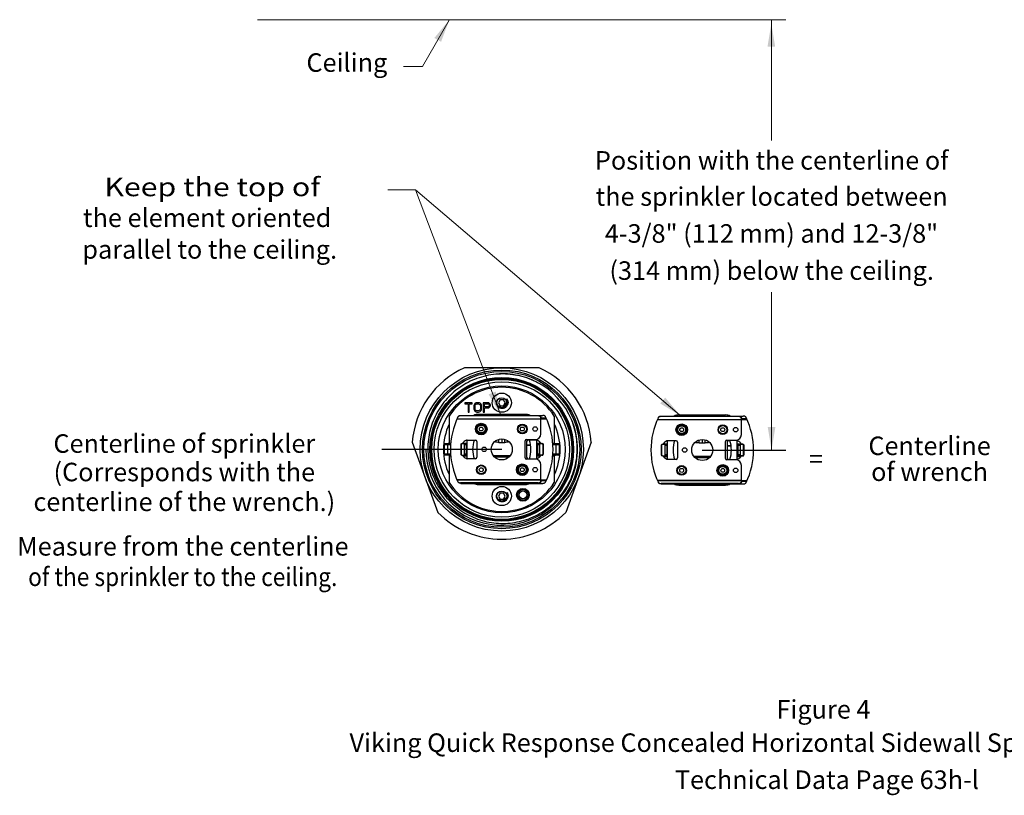
# Model space of a CAD drawing. Extents: x 57.7 to 95.1, y 34.4 to 52.5.
# Drawn here: x 57.7 to 80.6, y 34.4 to 52.5 of the extents above; entities that cross this region are included whole.
import ezdxf
from ezdxf.enums import TextEntityAlignment as Align

# ---------------------------------------------------------------- set-up
doc = ezdxf.new("R2010")
doc.units = 0
doc.header["$LTSCALE"] = 0.25
doc.header["$MEASUREMENT"] = 0
doc.layers.get('0').update_dxf_attribs({"linetype": 'CONTINUOUS'})
doc.layers.add('3', color=3, linetype='CONTINUOUS')

msp = doc.modelspace()

# ---------------------------------------------------------------- linework, layer by layer
at = {"color": 7, "lineweight": 20}
for p, q in [((63.222, 52.467), (75.528, 52.467)), ((67.06, 51.375), (66.623, 51.375)), ((66.254, 48.501), (66.903, 48.501))]:
    msp.add_line(p, q, dxfattribs=at)
for p, q in [((69.782, 44.361), (68.038, 44.361)), ((68.871, 43.614), (68.831, 43.546)), ((68.95, 43.614), (68.871, 43.614)), ((68.989, 43.546), (68.95, 43.614)), ((68.051, 43.546), (68.051, 43.523)), ((68.224, 43.546), (68.051, 43.546)), ((68.051, 43.523), (68.124, 43.523)), ((68.124, 43.523), (68.124, 43.329)), ((68.151, 43.329), (68.151, 43.523)), ((68.151, 43.523), (68.224, 43.523)), ((68.224, 43.523), (68.224, 43.546)), ((68.264, 43.495), (68.26, 43.472)), ((68.26, 43.472), (68.26, 43.403)), ((68.26, 43.403), (68.264, 43.379)), ((68.273, 43.514), (68.264, 43.495)), ((68.264, 43.379), (68.273, 43.361)), ((68.292, 43.532), (68.273, 43.514)), ((68.273, 43.361), (68.292, 43.342)), ((68.287, 43.472), (68.292, 43.49)), ((68.287, 43.403), (68.287, 43.472)), ((68.292, 43.384), (68.287, 43.403)), ((68.31, 43.541), (68.292, 43.532)), ((68.292, 43.49), (68.301, 43.504)), ((68.301, 43.37), (68.292, 43.384)), ((68.301, 43.504), (68.314, 43.514)), ((68.314, 43.361), (68.301, 43.37)), ((68.332, 43.546), (68.31, 43.541)), ((68.314, 43.514), (68.332, 43.518)), ((68.332, 43.356), (68.314, 43.361)), ((68.369, 43.546), (68.332, 43.546)), ((68.332, 43.518), (68.369, 43.518)), ((68.369, 43.356), (68.332, 43.356)), ((68.391, 43.541), (68.369, 43.546)), ((68.369, 43.518), (68.387, 43.514)), ((68.387, 43.361), (68.369, 43.356)), ((68.387, 43.514), (68.4, 43.504)), ((68.4, 43.37), (68.387, 43.361)), ((68.409, 43.532), (68.391, 43.541)), ((68.4, 43.504), (68.409, 43.49)), ((68.409, 43.384), (68.4, 43.37)), ((68.427, 43.514), (68.409, 43.532)), ((68.409, 43.49), (68.414, 43.472)), ((68.414, 43.403), (68.409, 43.384)), ((68.409, 43.342), (68.427, 43.361)), ((68.414, 43.472), (68.414, 43.403)), ((68.436, 43.495), (68.427, 43.514)), ((68.427, 43.361), (68.436, 43.379)), ((68.441, 43.472), (68.436, 43.495)), ((68.436, 43.379), (68.441, 43.403)), ((68.441, 43.403), (68.441, 43.472)), ((68.477, 43.546), (68.477, 43.329)), ((68.586, 43.546), (68.477, 43.546)), ((68.504, 43.453), (68.504, 43.523)), ((68.504, 43.523), (68.59, 43.523)), ((68.59, 43.453), (68.504, 43.453)), ((68.504, 43.329), (68.504, 43.426)), ((68.504, 43.426), (68.586, 43.426)), ((68.609, 43.541), (68.586, 43.546)), ((68.586, 43.426), (68.609, 43.43)), ((68.59, 43.523), (68.604, 43.518)), ((68.604, 43.458), (68.59, 43.453)), ((68.604, 43.518), (68.613, 43.509)), ((68.613, 43.467), (68.604, 43.458)), ((68.627, 43.527), (68.609, 43.541)), ((68.609, 43.43), (68.627, 43.444)), ((68.613, 43.509), (68.618, 43.495)), ((68.618, 43.481), (68.613, 43.467)), ((68.618, 43.495), (68.618, 43.481)), ((68.64, 43.509), (68.627, 43.527)), ((68.627, 43.444), (68.64, 43.463)), ((68.645, 43.495), (68.64, 43.509)), ((68.64, 43.463), (68.645, 43.477)), ((68.645, 43.477), (68.645, 43.495)), ((68.831, 43.546), (68.871, 43.477)), ((68.871, 43.477), (68.95, 43.477)), ((68.95, 43.477), (68.989, 43.546)), ((67.687, 43.23), (67.687, 42.595)), ((67.865, 43.167), (69.955, 43.167)), ((67.867, 43.172), (69.823, 43.172)), ((69.756, 43.239), (67.951, 43.239)), ((67.957, 43.25), (69.864, 43.25)), ((68.124, 43.329), (68.151, 43.329)), ((68.292, 43.342), (68.31, 43.333)), ((68.31, 43.333), (68.332, 43.329)), ((68.332, 43.329), (68.369, 43.329)), ((69.454, 43.274), (68.367, 43.274)), ((68.369, 43.329), (68.391, 43.333)), ((68.391, 43.333), (68.409, 43.342)), ((68.477, 43.329), (68.504, 43.329)), ((69.756, 43.25), (69.756, 43.239)), ((69.823, 42.818), (69.823, 43.191)), ((69.948, 43.183), (69.823, 43.183)), ((70.133, 43.23), (70.133, 42.595)), ((72.536, 43.153), (74.626, 43.153)), ((72.538, 43.157), (74.494, 43.157)), ((74.426, 43.224), (72.622, 43.224)), ((72.627, 43.235), (74.534, 43.235)), ((74.124, 43.259), (73.037, 43.259)), ((74.426, 43.235), (74.426, 43.224)), ((74.494, 42.803), (74.494, 43.176)), ((74.619, 43.168), (74.494, 43.168)), ((68.095, 42.676), (68.095, 42.242)), ((68.1, 42.676), (68.299, 42.676)), ((68.842, 42.623), (68.842, 42.692)), ((68.91, 42.703), (68.91, 42.623)), ((68.979, 42.623), (68.979, 42.692)), ((69.486, 42.687), (69.693, 42.687)), ((69.721, 42.676), (69.521, 42.676)), ((69.726, 42.242), (69.726, 42.676)), ((73.512, 42.608), (73.512, 42.678)), ((73.581, 42.689), (73.581, 42.608)), ((73.649, 42.608), (73.649, 42.678)), ((74.157, 42.672), (74.363, 42.672)), ((68.91, 42.459), (66.115, 42.459)), ((66.824, 42.627), (67.421, 40.989)), ((67.559, 42.573), (67.72, 42.573)), ((67.561, 42.595), (67.722, 42.595)), ((67.573, 42.345), (67.573, 42.573)), ((67.657, 42.345), (67.657, 42.573)), ((67.687, 42.606), (67.722, 42.606)), ((67.98, 42.595), (68.069, 42.595)), ((68.001, 42.606), (68.095, 42.606)), ((68.045, 42.345), (68.045, 42.573)), ((68.045, 42.573), (68.091, 42.573)), ((68.091, 42.345), (68.091, 42.573)), ((68.332, 42.644), (68.332, 42.274)), ((68.842, 42.623), (68.979, 42.623)), ((69.454, 42.263), (69.454, 42.655)), ((69.489, 42.644), (69.489, 42.274)), ((69.489, 42.562), (69.582, 42.562)), ((69.489, 42.556), (69.582, 42.556)), ((69.726, 42.606), (69.819, 42.606)), ((69.741, 42.573), (69.792, 42.573)), ((69.741, 42.573), (69.741, 42.345)), ((69.762, 42.595), (69.854, 42.595)), ((69.792, 42.573), (69.792, 42.345)), ((69.864, 42.573), (69.878, 42.573)), ((69.864, 42.573), (69.864, 42.345)), ((69.878, 42.573), (69.878, 42.345)), ((70.098, 42.606), (70.133, 42.606)), ((70.099, 42.595), (70.26, 42.595)), ((70.1, 42.573), (70.261, 42.573)), ((70.168, 42.573), (70.168, 42.345)), ((70.248, 42.573), (70.248, 42.345)), ((70.996, 42.627), (70.4, 40.989)), ((72.651, 42.58), (72.74, 42.58)), ((72.672, 42.591), (72.765, 42.591)), ((72.715, 42.33), (72.715, 42.558)), ((72.715, 42.558), (72.761, 42.558)), ((72.761, 42.33), (72.761, 42.558)), ((72.765, 42.661), (72.765, 42.227)), ((72.77, 42.662), (72.97, 42.662)), ((73.002, 42.629), (73.002, 42.259)), ((73.512, 42.608), (73.649, 42.608)), ((73.581, 42.444), (75.528, 42.444)), ((74.124, 42.248), (74.124, 42.64)), ((74.159, 42.629), (74.159, 42.259)), ((74.159, 42.547), (74.252, 42.547)), ((74.159, 42.541), (74.252, 42.541)), ((74.391, 42.662), (74.192, 42.662)), ((74.396, 42.227), (74.396, 42.661)), ((74.396, 42.591), (74.49, 42.591)), ((74.411, 42.558), (74.462, 42.558)), ((74.411, 42.558), (74.411, 42.33)), ((74.433, 42.58), (74.525, 42.58)), ((74.462, 42.558), (74.462, 42.33)), ((74.535, 42.558), (74.548, 42.558)), ((74.535, 42.558), (74.535, 42.33)), ((74.548, 42.558), (74.548, 42.33)), ((67.72, 42.345), (67.559, 42.345)), ((67.722, 42.323), (67.561, 42.323)), ((67.687, 42.323), (67.687, 41.688)), ((67.687, 42.312), (67.722, 42.312)), ((67.98, 42.323), (68.069, 42.323)), ((68.001, 42.312), (68.095, 42.312)), ((68.091, 42.345), (68.045, 42.345)), ((68.299, 42.241), (68.1, 42.241)), ((68.712, 42.317), (69.109, 42.317)), ((68.742, 42.282), (69.079, 42.282)), ((69.693, 42.231), (69.486, 42.231)), ((69.521, 42.241), (69.721, 42.241)), ((69.726, 42.312), (69.819, 42.312)), ((69.792, 42.345), (69.741, 42.345)), ((69.854, 42.323), (69.762, 42.323)), ((69.878, 42.345), (69.864, 42.345)), ((70.098, 42.312), (70.133, 42.312)), ((70.26, 42.323), (70.099, 42.323)), ((70.261, 42.345), (70.1, 42.345)), ((70.133, 42.323), (70.133, 41.688)), ((72.651, 42.308), (72.74, 42.308)), ((72.672, 42.297), (72.765, 42.297)), ((72.761, 42.33), (72.715, 42.33)), ((72.97, 42.227), (72.77, 42.227)), ((73.382, 42.302), (73.779, 42.302)), ((73.412, 42.267), (73.749, 42.267)), ((74.363, 42.216), (74.157, 42.216)), ((74.192, 42.227), (74.391, 42.227)), ((74.396, 42.297), (74.49, 42.297)), ((74.462, 42.33), (74.411, 42.33)), ((74.525, 42.308), (74.433, 42.308)), ((74.548, 42.33), (74.535, 42.33)), ((69.823, 41.716), (69.823, 42.1)), ((74.494, 41.701), (74.494, 42.085)), ((67.865, 41.75), (69.955, 41.75)), ((69.823, 41.746), (67.867, 41.746)), ((69.756, 41.678), (67.951, 41.678)), ((67.957, 41.668), (69.864, 41.668)), ((68.367, 41.643), (69.454, 41.643)), ((69.756, 41.678), (69.756, 41.668)), ((69.823, 41.735), (69.948, 41.735)), ((72.536, 41.736), (74.626, 41.736)), ((74.494, 41.731), (72.538, 41.731)), ((74.426, 41.664), (72.622, 41.664)), ((72.627, 41.653), (74.534, 41.653)), ((73.037, 41.629), (74.124, 41.629)), ((74.426, 41.664), (74.426, 41.653)), ((74.494, 41.72), (74.619, 41.72)), ((68.871, 41.44), (68.831, 41.372)), ((68.831, 41.372), (68.871, 41.303)), ((68.95, 41.44), (68.871, 41.44)), ((68.871, 41.303), (68.95, 41.303)), ((68.989, 41.372), (68.95, 41.44)), ((68.95, 41.303), (68.989, 41.372))]:
    msp.add_line(p, q)
at = {"lineweight": 0}
for p, q in [((67.97, 42.573), (67.957, 42.573)), ((67.957, 42.573), (67.957, 42.345)), ((67.97, 42.573), (67.97, 42.345)), ((72.641, 42.558), (72.627, 42.558)), ((72.627, 42.558), (72.627, 42.33)), ((72.641, 42.558), (72.641, 42.33)), ((67.957, 42.345), (67.97, 42.345)), ((72.627, 42.33), (72.641, 42.33))]:
    msp.add_line(p, q, dxfattribs=at)
for centre, radius in [((68.91, 42.459), 1.902), ((68.91, 42.459), 1.848), ((68.91, 42.459), 1.815), ((68.91, 42.459), 1.675), ((68.91, 42.459), 1.654), ((68.91, 42.459), 1.631), ((68.91, 42.459), 1.576), ((68.91, 42.459), 1.478), ((68.91, 43.546), 0.224), ((68.91, 43.546), 0.116), ((68.432, 42.933), 0.135), ((68.432, 42.933), 0.113), ((68.432, 42.933), 0.0921), ((68.432, 42.933), 0.0438), ((69.389, 42.933), 0.111), ((69.389, 42.933), 0.0966), ((69.389, 42.933), 0.0457), ((69.689, 42.933), 0.0527), ((73.102, 42.918), 0.135), ((73.102, 42.918), 0.113), ((73.102, 42.918), 0.0921), ((73.102, 42.918), 0.0438), ((74.059, 42.918), 0.111), ((74.059, 42.918), 0.0966), ((74.059, 42.918), 0.0457), ((74.359, 42.918), 0.0527), ((68.91, 42.459), 0.245), ((73.581, 42.444), 0.245), ((68.499, 42.459), 0.0527), ((73.17, 42.444), 0.0527), ((68.432, 41.985), 0.111), ((68.432, 41.985), 0.0966), ((68.432, 41.985), 0.0457), ((69.389, 41.985), 0.135), ((69.389, 41.985), 0.113), ((69.389, 41.985), 0.0921), ((69.389, 41.985), 0.0438), ((69.689, 41.985), 0.0527), ((73.102, 41.97), 0.111), ((73.102, 41.97), 0.0966), ((73.102, 41.97), 0.0457), ((74.059, 41.97), 0.135), ((74.059, 41.97), 0.113), ((74.059, 41.97), 0.0921), ((74.059, 41.97), 0.0438), ((74.359, 41.97), 0.0527), ((68.91, 41.372), 0.224), ((69.404, 41.4), 0.148), ((69.404, 41.4), 0.136), ((69.404, 41.4), 0.124), ((68.91, 41.372), 0.116), ((69.404, 41.4), 0.0913)]:
    msp.add_circle(centre, radius)
for centre, radius, start, end in [((68.91, 42.459), 2.093, 114.62, 175.38), ((68.91, 42.459), 2.093, 4.62, 65.38), ((68.91, 42.459), 1.767, 180, 63.1585), ((68.91, 42.459), 1.446, 32.2353, 147.7647), ((69.454, 42.459), 1.739, 154.1685, 205.8315), ((68.367, 43.002), 0.272, 90, 114.0665), ((69.454, 43.002), 0.272, 65.9335, 90), ((68.367, 42.459), 1.739, 334.1685, 25.8315), ((74.124, 42.444), 1.739, 154.1685, 205.8315), ((73.037, 42.988), 0.272, 90, 114.0665), ((74.124, 42.988), 0.272, 65.9335, 90), ((73.037, 42.444), 1.739, 334.1685, 25.8315), ((68.91, 42.459), 1.359, 154.3766, 205.6234), ((68.91, 42.459), 1.359, 334.3766, 25.6234), ((68.187, 42.459), 0.237, 115.2768, 144.8922), ((68.1, 42.644), 0.0326, 90, 115.2768), ((68.91, 42.459), 0.679, 161.3204, 198.6796), ((68.299, 42.644), 0.0326, 0, 90), ((69.486, 42.655), 0.0326, 90, 180), ((69.521, 42.644), 0.0326, 90, 180), ((68.91, 42.459), 0.679, 341.3204, 18.6796), ((69.693, 42.818), 0.13, 270, 0), ((69.721, 42.644), 0.0326, 64.662, 90), ((69.633, 42.459), 0.237, 35.2064, 64.7147), ((74.157, 42.64), 0.0326, 90, 180), ((74.363, 42.803), 0.13, 270, 0), ((68.069, 42.573), 0.0217, 0, 90), ((69.762, 42.573), 0.0217, 90, 180), ((72.857, 42.444), 0.237, 115.2768, 144.8922), ((72.74, 42.558), 0.0217, 0, 90), ((72.77, 42.629), 0.0326, 90, 115.2768), ((73.581, 42.444), 0.679, 161.3204, 198.6796), ((72.97, 42.629), 0.0326, 0, 90), ((74.192, 42.629), 0.0326, 90, 180), ((73.581, 42.444), 0.679, 341.3204, 18.6796), ((74.391, 42.629), 0.0326, 64.662, 90), ((74.304, 42.444), 0.237, 35.2064, 64.7147), ((74.433, 42.558), 0.0217, 90, 180), ((68.187, 42.459), 0.237, 215.1078, 244.7232), ((68.069, 42.345), 0.0217, 270, 0), ((68.1, 42.274), 0.0326, 244.7232, 270), ((68.299, 42.274), 0.0326, 270, 0), ((69.486, 42.263), 0.0326, 180, 270), ((69.521, 42.274), 0.0326, 180, 270), ((69.693, 42.1), 0.13, 0, 90), ((69.721, 42.274), 0.0326, 270, 295.338), ((69.633, 42.459), 0.237, 295.2853, 324.7936), ((69.762, 42.345), 0.0217, 180, 270), ((72.857, 42.444), 0.237, 215.1078, 244.7232), ((72.74, 42.33), 0.0217, 270, 0), ((72.77, 42.259), 0.0326, 244.7232, 270), ((72.97, 42.259), 0.0326, 270, 0), ((74.157, 42.248), 0.0326, 180, 270), ((74.192, 42.259), 0.0326, 180, 270), ((74.363, 42.085), 0.13, 0, 90), ((74.391, 42.259), 0.0326, 270, 295.338), ((74.304, 42.444), 0.237, 295.2853, 324.7936), ((74.433, 42.33), 0.0217, 180, 270), ((68.91, 42.459), 1.446, 212.2353, 327.7647), ((68.367, 41.915), 0.272, 245.9335, 270), ((69.454, 41.915), 0.272, 270, 294.0665), ((73.037, 41.901), 0.272, 245.9335, 270), ((74.124, 41.901), 0.272, 270, 294.0665), ((68.91, 42.459), 2.093, 224.62, 315.38)]:
    msp.add_arc(centre, radius, start, end)
for points, start_tangent, end_tangent in [([(69.708, 44.035), (69.497, 44.122), (69.277, 44.181), (69.052, 44.211), (68.826, 44.212), (68.602, 44.184), (68.384, 44.128), (68.175, 44.044), (67.978, 43.933), (67.797, 43.799), (67.636, 43.642), (67.496, 43.466), (67.381, 43.275), (67.291, 43.07), (67.229, 42.856), (67.194, 42.636), (67.189, 42.413), (67.212, 42.191), (67.263, 41.975), (67.339, 41.774), (67.432, 41.596), (67.541, 41.436), (67.666, 41.29)], (-0.897664, 0.44068), (0.693635, -0.720327)), ([(68.861, 44.229), (69.107, 44.218), (69.35, 44.172), (69.584, 44.094), (69.666, 44.057)], (0.999732, 0.023144), (0.902058, -0.431614)), ([(68.861, 44.229), (69.12, 44.213), (69.139, 44.211)], (0.999939, 0.011062), (0.989291, -0.145956)), ([(69.139, 44.211), (69.263, 44.188)], (0.989291, -0.145956), (0.976416, -0.215897)), ([(69.708, 44.036), (69.757, 44.01)], (0.890243, -0.455487), (0.875578, -0.483077)), ([(68.91, 43.411), (68.881, 43.416), (68.853, 43.427), (68.828, 43.445), (68.809, 43.467), (68.795, 43.493), (68.787, 43.522), (68.787, 43.55), (68.792, 43.579), (68.805, 43.605), (68.823, 43.627), (68.845, 43.643), (68.87, 43.654)], (-0.99871, 0.050773), (0.955181, 0.296023)), ([(69.03, 43.636), (69.046, 43.607), (69.054, 43.576), (69.056, 43.544), (69.05, 43.513), (69.038, 43.483), (69.02, 43.458), (68.998, 43.437), (68.971, 43.422), (68.941, 43.413), (68.91, 43.411)], (0.561889, -0.827213), (-0.99871, 0.050773)), ([(68.999, 43.472), (69.019, 43.491), (69.034, 43.515), (69.043, 43.544), (69.046, 43.574), (69.042, 43.605), (69.03, 43.636)], (0.791701, 0.610908), (-0.455928, 0.890016)), ([(69, 43.501), (69.009, 43.516), (69.015, 43.532), (69.019, 43.549), (69.02, 43.567), (69.018, 43.586)], (0.602603, 0.798041), (-0.190587, 0.98167)), ([(68.945, 43.436), (68.957, 43.443), (68.967, 43.451), (68.976, 43.46), (68.984, 43.469), (68.99, 43.479), (68.996, 43.49), (69, 43.501)], (0.894197, 0.447674), (0.272994, 0.962016)), ([(67.889, 43.215), (67.883, 43.206)], (-0.642414, -0.766357), (-0.429416, -0.903107)), ([(67.888, 43.217), (67.894, 43.226), (67.903, 43.234), (67.914, 43.241), (67.927, 43.246), (67.941, 43.249), (67.957, 43.25)], (0.435727, 0.900079), (1, 0)), ([(67.951, 43.239), (67.936, 43.238), (67.922, 43.235), (67.909, 43.23), (67.897, 43.223), (67.889, 43.215)], (-1, 0), (-0.658007, -0.753012)), ([(67.889, 43.215), (67.889, 43.215)], (-0.658007, -0.753012), (-0.642414, -0.766357)), ([(67.957, 43.25), (67.954, 43.245), (67.951, 43.239)], (-0.444583, -0.895738), (-0.438144, -0.898905)), ([(69.756, 43.25), (69.773, 43.248), (69.789, 43.244), (69.804, 43.236), (69.814, 43.226), (69.821, 43.214), (69.823, 43.202)], (1, 0), (0, -1)), ([(69.821, 43.204), (69.814, 43.215), (69.804, 43.225), (69.789, 43.233), (69.773, 43.238), (69.756, 43.239)], (-0.353128, 0.935575), (-1, 0)), ([(69.822, 43.202), (69.821, 43.204)], (-0.300142, 0.953895), (-0.353128, 0.935575)), ([(69.823, 43.191), (69.822, 43.202)], (0, 1), (-0.300142, 0.953895)), ([(69.932, 43.217), (69.926, 43.226), (69.918, 43.234), (69.907, 43.241), (69.894, 43.246), (69.879, 43.249), (69.864, 43.25)], (-0.435727, 0.900079), (-1, 0)), ([(70.658, 42.673), (70.652, 42.719), (70.607, 42.94), (70.533, 43.156)], (-0.109709, 0.993964), (-0.383445, 0.923564)), ([(72.559, 43.2), (72.553, 43.191)], (-0.642414, -0.766357), (-0.429416, -0.903107)), ([(72.559, 43.202), (72.564, 43.211), (72.573, 43.219), (72.584, 43.226), (72.597, 43.231), (72.612, 43.234), (72.627, 43.235)], (0.435727, 0.900079), (1, 0)), ([(72.56, 43.201), (72.559, 43.2)], (-0.658007, -0.753012), (-0.642414, -0.766357)), ([(72.622, 43.224), (72.606, 43.223), (72.592, 43.22), (72.579, 43.215), (72.568, 43.208), (72.56, 43.201)], (-1, 0), (-0.658007, -0.753012)), ([(72.627, 43.235), (72.624, 43.23), (72.622, 43.224)], (-0.444583, -0.895738), (-0.438144, -0.898905)), ([(74.426, 43.235), (74.443, 43.234), (74.46, 43.229), (74.474, 43.221), (74.485, 43.211), (74.491, 43.2), (74.494, 43.187)], (1, 0), (0, -1)), ([(74.491, 43.189), (74.485, 43.2), (74.474, 43.21), (74.46, 43.218), (74.443, 43.223), (74.426, 43.224)], (-0.353128, 0.935575), (-1, 0)), ([(74.492, 43.187), (74.491, 43.189)], (-0.300142, 0.953895), (-0.353128, 0.935575)), ([(74.494, 43.176), (74.492, 43.187)], (0, 1), (-0.300142, 0.953895)), ([(74.603, 43.202), (74.597, 43.211), (74.588, 43.219), (74.577, 43.226), (74.564, 43.231), (74.549, 43.234), (74.534, 43.235)], (-0.435727, 0.900079), (-1, 0)), ([(67.666, 41.29), (67.801, 41.159), (67.96, 41.035), (68.144, 40.925), (68.346, 40.837), (68.558, 40.775), (68.777, 40.741), (68.998, 40.736), (69.218, 40.758), (69.434, 40.809), (69.642, 40.887), (69.839, 40.992), (70.021, 41.121), (70.186, 41.273), (70.329, 41.444), (70.45, 41.633), (70.545, 41.835), (70.614, 42.048), (70.656, 42.269), (70.668, 42.495), (70.658, 42.673)], (0.675352, -0.737496), (-0.109709, 0.993964)), ([(67.585, 42.595), (67.582, 42.594), (67.579, 42.592), (67.577, 42.589), (67.575, 42.584), (67.574, 42.579), (67.573, 42.573)], (-1, 0), (0, -1)), ([(67.668, 42.595), (67.665, 42.594), (67.662, 42.592), (67.66, 42.589), (67.658, 42.584), (67.657, 42.579), (67.657, 42.573)], (-1, 0), (0, -1)), ([(68.045, 42.573), (68.044, 42.579), (68.042, 42.584), (68.039, 42.588), (68.034, 42.592), (68.029, 42.594), (68.023, 42.595)], (0, 1), (-1, 0)), ([(68.842, 42.623), (68.806, 42.624), (68.772, 42.629), (68.741, 42.635)], (-1, 0), (-0.969156, 0.246448)), ([(69.079, 42.635), (69.049, 42.629), (69.014, 42.624), (68.979, 42.623)], (-0.969156, -0.246448), (-1, 0)), ([(69.813, 42.595), (69.808, 42.594), (69.802, 42.592), (69.798, 42.588), (69.794, 42.584), (69.792, 42.579), (69.792, 42.573)], (-1, 0), (0, -1)), ([(69.853, 42.592), (69.849, 42.594), (69.843, 42.595)], (-0.874961, 0.484194), (-1, 0)), ([(69.864, 42.573), (69.864, 42.579), (69.862, 42.584), (69.858, 42.588), (69.854, 42.592), (69.853, 42.592)], (0, 1), (-0.874961, 0.484194)), ([(69.854, 42.595), (69.859, 42.594), (69.864, 42.593), (69.868, 42.59), (69.872, 42.587), (69.875, 42.583), (69.877, 42.578), (69.878, 42.573)], (1, 0), (0, -1)), ([(70.156, 42.595), (70.159, 42.594), (70.162, 42.592), (70.164, 42.589), (70.166, 42.584), (70.168, 42.579), (70.168, 42.573)], (1, 0), (0, -1)), ([(70.236, 42.595), (70.239, 42.594), (70.242, 42.592), (70.245, 42.589), (70.247, 42.584), (70.248, 42.579), (70.248, 42.573)], (1, 0), (0, -1)), ([(72.715, 42.558), (72.714, 42.564), (72.712, 42.569), (72.709, 42.574), (72.704, 42.577), (72.699, 42.579), (72.694, 42.58)], (0, 1), (-1, 0)), ([(73.512, 42.608), (73.477, 42.61), (73.442, 42.614), (73.412, 42.62)], (-1, 0), (-0.969156, 0.246448)), ([(73.75, 42.62), (73.719, 42.614), (73.685, 42.61), (73.649, 42.608)], (-0.969156, -0.246448), (-1, 0)), ([(74.483, 42.58), (74.478, 42.579), (74.473, 42.577), (74.468, 42.574), (74.465, 42.569), (74.463, 42.564), (74.462, 42.558)], (-1, 0), (0, -1)), ([(74.524, 42.577), (74.519, 42.579), (74.513, 42.58)], (-0.874961, 0.484194), (-1, 0)), ([(74.535, 42.558), (74.534, 42.564), (74.532, 42.569), (74.529, 42.574), (74.524, 42.577), (74.524, 42.577)], (0, 1), (-0.874961, 0.484194)), ([(74.525, 42.58), (74.53, 42.579), (74.534, 42.578), (74.539, 42.576), (74.543, 42.572), (74.546, 42.568), (74.547, 42.563), (74.548, 42.558)], (1, 0), (0, -1)), ([(67.585, 42.323), (67.582, 42.324), (67.579, 42.326), (67.577, 42.329), (67.575, 42.333), (67.574, 42.339), (67.573, 42.345)], (-1, 0), (0, 1)), ([(67.668, 42.323), (67.665, 42.324), (67.662, 42.326), (67.66, 42.329), (67.658, 42.333), (67.657, 42.339), (67.657, 42.345)], (-1, 0), (0, 1)), ([(68.023, 42.323), (68.029, 42.324), (68.034, 42.326), (68.039, 42.329), (68.042, 42.334), (68.044, 42.339), (68.045, 42.345)], (1, 0), (0, 1)), ([(69.792, 42.345), (69.792, 42.339), (69.794, 42.334), (69.798, 42.329), (69.802, 42.326), (69.808, 42.324), (69.813, 42.323)], (0, -1), (1, 0)), ([(69.843, 42.323), (69.849, 42.324), (69.853, 42.326)], (1, 0), (0.874961, 0.484194)), ([(69.853, 42.326), (69.854, 42.326), (69.858, 42.329), (69.862, 42.334), (69.864, 42.339), (69.864, 42.345)], (0.874961, 0.484194), (0, 1)), ([(69.854, 42.323), (69.859, 42.323), (69.864, 42.325), (69.868, 42.327), (69.872, 42.331), (69.875, 42.335), (69.877, 42.339), (69.878, 42.345)], (1, 0), (0, 1)), ([(70.156, 42.323), (70.159, 42.324), (70.162, 42.326), (70.164, 42.329), (70.166, 42.333), (70.168, 42.339), (70.168, 42.345)], (1, 0), (0, 1)), ([(70.236, 42.323), (70.239, 42.324), (70.242, 42.326), (70.245, 42.329), (70.247, 42.333), (70.248, 42.339), (70.248, 42.345)], (1, 0), (0, 1)), ([(72.694, 42.308), (72.699, 42.309), (72.704, 42.311), (72.709, 42.315), (72.712, 42.319), (72.714, 42.324), (72.715, 42.33)], (1, 0), (0, 1)), ([(74.462, 42.33), (74.463, 42.324), (74.465, 42.319), (74.468, 42.315), (74.473, 42.311), (74.478, 42.309), (74.483, 42.308)], (0, -1), (1, 0)), ([(74.513, 42.308), (74.519, 42.309), (74.524, 42.311)], (1, 0), (0.874961, 0.484194)), ([(74.524, 42.311), (74.524, 42.311), (74.529, 42.315), (74.532, 42.319), (74.534, 42.324), (74.535, 42.33)], (0.874961, 0.484194), (0, 1)), ([(74.525, 42.308), (74.53, 42.309), (74.534, 42.31), (74.539, 42.312), (74.543, 42.316), (74.546, 42.32), (74.547, 42.325), (74.548, 42.33)], (1, 0), (0, 1)), ([(67.883, 41.712), (67.889, 41.703)], (0.429416, -0.903107), (0.642775, -0.766055)), ([(67.957, 41.668), (67.941, 41.669), (67.927, 41.672), (67.914, 41.677), (67.903, 41.684), (67.894, 41.692), (67.888, 41.701)], (-1, 0), (-0.435727, 0.900079)), ([(67.889, 41.703), (67.889, 41.702)], (0.642774, -0.766055), (0.657988, -0.753029)), ([(67.889, 41.702), (67.898, 41.695), (67.909, 41.688), (67.922, 41.683), (67.936, 41.68), (67.951, 41.678)], (0.657988, -0.753029), (1, 0)), ([(67.951, 41.678), (67.954, 41.673), (67.957, 41.668)], (0.438144, -0.898905), (0.444583, -0.895738)), ([(69.823, 41.716), (69.821, 41.703), (69.814, 41.692), (69.804, 41.682), (69.789, 41.674), (69.773, 41.669), (69.756, 41.668)], (0, -1), (-1, 0)), ([(69.756, 41.678), (69.773, 41.68), (69.789, 41.685), (69.804, 41.693), (69.814, 41.702), (69.821, 41.714)], (1, 0), (0.353128, 0.935575)), ([(69.821, 41.714), (69.822, 41.716)], (0.353128, 0.935575), (0.300142, 0.953895)), ([(69.822, 41.716), (69.823, 41.726)], (0.300142, 0.953895), (0, 1)), ([(69.864, 41.668), (69.879, 41.669), (69.894, 41.672), (69.907, 41.677), (69.918, 41.684), (69.926, 41.692), (69.932, 41.701)], (1, 0), (0.435727, 0.900079)), ([(72.553, 41.697), (72.559, 41.688)], (0.429416, -0.903107), (0.642775, -0.766055)), ([(72.559, 41.688), (72.56, 41.687)], (0.642774, -0.766055), (0.657988, -0.753029)), ([(72.627, 41.653), (72.612, 41.654), (72.597, 41.657), (72.584, 41.662), (72.573, 41.669), (72.564, 41.677), (72.559, 41.686)], (-1, 0), (-0.435727, 0.900079)), ([(72.56, 41.687), (72.568, 41.68), (72.579, 41.673), (72.592, 41.668), (72.606, 41.665), (72.622, 41.664)], (0.657988, -0.753029), (1, 0)), ([(72.622, 41.664), (72.624, 41.658), (72.627, 41.653)], (0.438144, -0.898905), (0.444583, -0.895738)), ([(74.494, 41.701), (74.491, 41.689), (74.485, 41.677), (74.474, 41.667), (74.46, 41.659), (74.443, 41.655), (74.426, 41.653)], (0, -1), (-1, 0)), ([(74.426, 41.664), (74.443, 41.665), (74.46, 41.67), (74.474, 41.678), (74.485, 41.688), (74.491, 41.699)], (1, 0), (0.353128, 0.935575)), ([(74.491, 41.699), (74.492, 41.701)], (0.353128, 0.935575), (0.300142, 0.953895)), ([(74.492, 41.701), (74.494, 41.712)], (0.300142, 0.953895), (0, 1)), ([(74.534, 41.653), (74.549, 41.654), (74.564, 41.657), (74.577, 41.662), (74.588, 41.669), (74.597, 41.677), (74.603, 41.686)], (1, 0), (0.435727, 0.900079)), ([(68.91, 41.237), (68.88, 41.242), (68.852, 41.253), (68.828, 41.271), (68.808, 41.293), (68.794, 41.32), (68.787, 41.349), (68.787, 41.378), (68.793, 41.406), (68.806, 41.433), (68.825, 41.454), (68.847, 41.471), (68.872, 41.481)], (-0.998714, 0.050705), (0.962692, 0.2706)), ([(69.033, 41.458), (69.047, 41.43), (69.055, 41.399), (69.056, 41.367), (69.05, 41.336), (69.038, 41.307), (69.02, 41.282), (68.997, 41.262), (68.97, 41.247), (68.94, 41.238), (68.91, 41.237)], (0.539764, -0.841816), (-0.998714, 0.050705)), ([(68.945, 41.262), (68.957, 41.269), (68.967, 41.277), (68.976, 41.285), (68.984, 41.295), (68.99, 41.305), (68.996, 41.316), (69, 41.327)], (0.894548, 0.446973), (0.272994, 0.962016)), ([(68.997, 41.295), (69.017, 41.314), (69.033, 41.338), (69.043, 41.366), (69.047, 41.396), (69.043, 41.428), (69.033, 41.458)], (0.807617, 0.589708), (-0.432176, 0.901789)), ([(69, 41.327), (69.009, 41.341), (69.015, 41.358), (69.019, 41.375), (69.02, 41.393), (69.018, 41.412), (69.018, 41.412)], (0.602603, 0.798041), (-0.19275, 0.981248))]:
    msp.add_spline(points, degree=3, dxfattribs=dict(start_tangent=start_tangent, end_tangent=end_tangent))
for points, start_tangent, end_tangent in [([(67.98, 42.595), (67.976, 42.594), (67.971, 42.593), (67.966, 42.59), (67.963, 42.587), (67.96, 42.583), (67.958, 42.578), (67.957, 42.573)], (-1, 0), (0, -1)), ([(67.97, 42.573), (67.971, 42.579), (67.973, 42.584), (67.977, 42.588), (67.981, 42.592), (67.982, 42.592)], (0, 1), (0.874961, 0.484194)), ([(67.982, 42.592), (67.986, 42.594), (67.992, 42.595)], (0.874961, 0.484194), (1, 0)), ([(72.651, 42.58), (72.646, 42.579), (72.641, 42.578), (72.637, 42.576), (72.633, 42.572), (72.63, 42.568), (72.628, 42.563), (72.627, 42.558)], (-1, 0), (0, -1)), ([(72.641, 42.558), (72.641, 42.564), (72.644, 42.569), (72.647, 42.574), (72.651, 42.577), (72.652, 42.577)], (0, 1), (0.874961, 0.484194)), ([(72.652, 42.577), (72.657, 42.579), (72.662, 42.58)], (0.874961, 0.484194), (1, 0)), ([(67.98, 42.323), (67.976, 42.323), (67.971, 42.325), (67.966, 42.327), (67.963, 42.331), (67.96, 42.335), (67.958, 42.339), (67.957, 42.345)], (-1, 0), (0, 1)), ([(67.982, 42.326), (67.981, 42.326), (67.977, 42.329), (67.973, 42.334), (67.971, 42.339), (67.97, 42.345)], (-0.874961, 0.484194), (0, 1)), ([(67.992, 42.323), (67.986, 42.324), (67.982, 42.326)], (-1, 0), (-0.874961, 0.484194)), ([(72.651, 42.308), (72.646, 42.309), (72.641, 42.31), (72.637, 42.312), (72.633, 42.316), (72.63, 42.32), (72.628, 42.325), (72.627, 42.33)], (-1, 0), (0, 1)), ([(72.652, 42.311), (72.651, 42.311), (72.647, 42.315), (72.644, 42.319), (72.641, 42.324), (72.641, 42.33)], (-0.874961, 0.484194), (0, 1)), ([(72.662, 42.308), (72.657, 42.309), (72.652, 42.311)], (-1, 0), (-0.874961, 0.484194))]:
    msp.add_spline(points, degree=3, dxfattribs=dict(at, start_tangent=start_tangent, end_tangent=end_tangent))
at = {"layer": '3', "color": 7, "lineweight": 20}
for p, q in [((67.06, 51.375), (67.684, 52.456)), ((75.195, 49.65), (75.195, 52.467)), ((66.903, 48.501), (68.871, 43.291)), ((66.903, 48.501), (73.054, 43.263)), ((75.195, 42.444), (75.195, 46.124))]:
    msp.add_line(p, q, dxfattribs=at)
for points in [[(67.34, 52.042), (67.496, 51.952), (67.688, 52.464)], [(75.28, 51.836), (75.1, 51.836), (75.19, 52.376)], [(68.603, 43.741), (68.771, 43.805), (68.877, 43.268)], [(72.602, 43.528), (72.718, 43.665), (73.071, 43.246)], [(75.285, 42.984), (75.105, 42.984), (75.195, 42.444)]]:
    msp.add_solid(points, dxfattribs=at)

# ---------------------------------------------------------------- texts
for s, height, p in [('Ceiling', 0.4315, (65.301, 51.253)), ('Position with the centerline of', 0.43146, (75.198, 48.975)), ('the sprinkler located between', 0.43146, (75.198, 48.133)), ('the element oriented', 0.43146, (62.047, 47.638)), ('4-3/8" (112 mm) and 12-3/8"', 0.43146, (75.194, 47.272)), ('parallel to the ceiling.', 0.43146, (62.106, 46.9)), ('(314 mm) below the ceiling.', 0.43146, (75.198, 46.408)), ('Centerline of sprinkler', 0.43146, (61.514, 42.379)), ('Centerline', 0.4315, (78.877, 42.326)), ('=', 0.431, (76.233, 42.02)), ('(Corresponds with the', 0.43146, (61.514, 41.716)), ('of wrench', 0.4315, (78.877, 41.722)), ('centerline of the wrench.)', 0.43146, (61.514, 41.022)), ('Measure from the centerline', 0.43146, (61.48, 39.985)), ('Figure 4', 0.4315, (76.406, 36.188)), ('Viking Quick Response Concealed Horizontal Sidewall Sprinkler 17555AC (VK481)', 0.43146, (76.406, 35.412)), ('Technical Data Page 63h-l', 0.43146, (76.485, 34.549))]:
    msp.add_text(s, height=height, dxfattribs=at).set_placement(p, align=Align.CENTER)
for s, width, p in [('Keep the top of', 1.2, (62.164, 48.356)), ('of the sprinkler to the ceiling.', 0.9, (61.477, 39.275))]:
    msp.add_text(s, height=0.43146, dxfattribs=dict(at, width=width)).set_placement(p, align=Align.CENTER)

doc.saveas('drawing.dxf')
